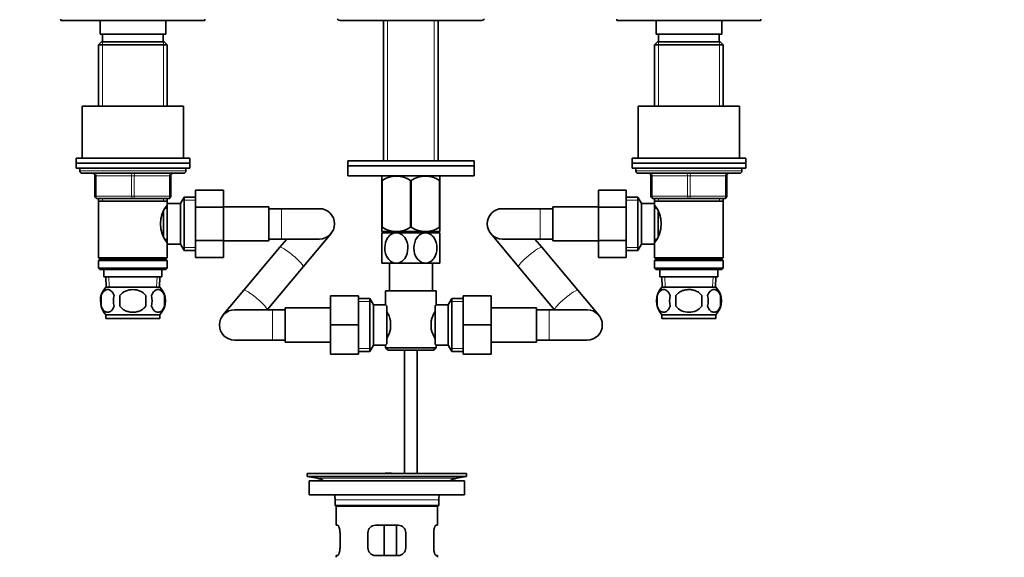
# Model space of a CAD drawing. Units: millimetres. Extents: x 0 to 1478, y 0 to 1758.
# Drawn here: x 600 to 990, y 951 to 1164 of the extents above; entities that cross this region are included whole.
import ezdxf
from ezdxf import colors
from ezdxf.entities.mleader import LeaderData, LeaderLine
from ezdxf.math import Vec2, Vec3

# ---------------------------------------------------------------- set-up
doc = ezdxf.new("R2010")
doc.units = ezdxf.units.MM
doc.layers.add('DV1_Défaut', color=7, linetype='Continuous')
doc.layers.add('Défaut', color=7, linetype='Continuous')

# ---------------------------------------------------------------- blocks, each defined once
blk = doc.blocks.new('_DOT')
at = {"color": 0}
blk.add_line((0, 0), (-1, 0), dxfattribs=at)
at = {"color": 0, "const_width": 0.333}
blk.add_lwpolyline([(-0.1665, 0, 1), (0.1665, 0, 1)], format="xyb", close=True, dxfattribs=at)
blk = doc.blocks.new('SE')
at = {"layer": 'DV1_Défaut', "color": 7, "linetype": 'Continuous', "lineweight": 35}
for p, q in [((616.42, 1164.05), (616.42, 1163.55)), ((616.42, 1163.55), (673.42, 1163.55)), ((631.92, 1163.55), (631.92, 1158.05)), ((657.92, 1158.05), (657.92, 1163.55)), ((673.42, 1163.55), (673.42, 1164.05)), ((726.92, 1163.55), (782.92, 1163.55)), ((744.07, 1163.55), (744.07, 1108)), ((765.77, 1108), (765.77, 1163.55)), ((836.42, 1164.05), (836.42, 1163.55)), ((836.42, 1163.55), (893.42, 1163.55)), ((851.92, 1163.55), (851.92, 1158.05)), ((877.92, 1158.05), (877.92, 1163.55)), ((893.42, 1163.55), (893.42, 1164.05)), ((631.92, 1158.05), (657.92, 1158.05)), ((632.92, 1158.05), (632.92, 1155.05)), ((656.92, 1155.05), (656.92, 1158.05)), ((851.92, 1158.05), (877.92, 1158.05)), ((852.92, 1158.05), (852.92, 1155.05)), ((876.92, 1155.05), (876.92, 1158.05)), ((632.52, 1155.05), (631.32, 1153.85)), ((631.32, 1153.85), (658.52, 1153.85)), ((631.32, 1153.85), (631.32, 1129.55)), ((657.32, 1155.05), (632.52, 1155.05)), ((658.52, 1153.85), (657.32, 1155.05)), ((658.52, 1129.55), (658.52, 1153.85)), ((852.52, 1155.05), (851.32, 1153.85)), ((851.32, 1153.85), (878.52, 1153.85)), ((851.32, 1153.85), (851.32, 1129.55)), ((877.32, 1155.05), (852.52, 1155.05)), ((878.52, 1153.85), (877.32, 1155.05)), ((878.52, 1129.55), (878.52, 1153.85)), ((624.92, 1129.55), (664.92, 1129.55)), ((624.92, 1129.55), (624.92, 1109.05)), ((664.92, 1109.05), (664.92, 1129.55)), ((844.92, 1129.55), (884.92, 1129.55)), ((844.92, 1129.55), (844.92, 1109.05)), ((884.92, 1109.05), (884.92, 1129.55)), ((622.42, 1109.05), (667.42, 1109.05)), ((622.42, 1109.05), (622.42, 1107.05)), ((622.42, 1107.05), (667.42, 1107.05)), ((622.42, 1107.05), (667.42, 1107.05)), ((622.42, 1107.05), (622.42, 1105.05)), ((667.42, 1107.05), (667.42, 1109.05)), ((667.42, 1105.05), (667.42, 1107.05)), ((729.92, 1108), (779.92, 1108)), ((729.92, 1108), (729.92, 1106)), ((779.92, 1106), (779.92, 1108)), ((842.42, 1109.05), (887.42, 1109.05)), ((842.42, 1109.05), (842.42, 1107.05)), ((842.42, 1107.05), (887.42, 1107.05)), ((842.42, 1107.05), (842.42, 1105.05)), ((842.42, 1107.05), (887.42, 1107.05)), ((887.42, 1107.05), (887.42, 1109.05)), ((887.42, 1105.05), (887.42, 1107.05)), ((622.42, 1105.05), (667.42, 1105.05)), ((623.92, 1105.05), (623.92, 1104.05)), ((664.92, 1103.05), (624.92, 1103.05)), ((665.92, 1104.05), (665.92, 1105.05)), ((729.92, 1106), (779.92, 1106)), ((779.92, 1106), (729.92, 1106)), ((729.92, 1106), (729.92, 1102)), ((779.92, 1102), (779.92, 1106)), ((842.42, 1105.05), (887.42, 1105.05)), ((843.92, 1105.05), (843.92, 1104.05)), ((844.92, 1103.05), (884.92, 1103.05)), ((885.92, 1104.05), (885.92, 1105.05)), ((629.92, 1094.05), (629.92, 1102.05)), ((659.92, 1102.05), (659.92, 1094.05)), ((779.92, 1102), (729.92, 1102)), ((743.56, 1102), (743.42, 1101.87)), ((743.42, 1100.23), (743.42, 1101.87)), ((743.42, 1100.23), (743.42, 1081.71)), ((743.56, 1100.23), (743.42, 1100.23)), ((743.56, 1100.23), (743.56, 1081.71)), ((754.78, 1100.23), (754.78, 1081.71)), ((755.06, 1100.23), (754.78, 1100.23)), ((755.06, 1100.23), (755.06, 1081.71)), ((766.42, 1101.87), (766.28, 1102)), ((766.28, 1100.23), (766.28, 1081.71)), ((766.42, 1100.23), (766.28, 1100.23)), ((766.42, 1101.87), (766.42, 1100.23)), ((766.42, 1100.23), (766.42, 1081.71)), ((849.92, 1094.05), (849.92, 1102.05)), ((879.92, 1102.05), (879.92, 1094.05)), ((669.72, 1096.32), (680.72, 1096.32)), ((669.72, 1089.69), (669.72, 1096.32)), ((680.72, 1089.69), (680.72, 1096.32)), ((829.12, 1096.33), (829.12, 1089.69)), ((840.12, 1096.33), (829.12, 1096.33)), ((840.12, 1096.33), (840.12, 1089.69)), ((644.92, 1093.05), (630.92, 1093.05)), ((631.32, 1093.05), (631.32, 1092.05)), ((631.32, 1092.05), (631.32, 1069.55)), ((631.32, 1092.05), (658.52, 1092.05)), ((658.92, 1093.05), (644.92, 1093.05)), ((658.52, 1092.05), (658.52, 1093.05)), ((658.52, 1091.05), (658.52, 1092.05)), ((658.52, 1091.05), (658.52, 1075.05)), ((663.72, 1091.05), (658.52, 1091.05)), ((665.16, 1093.55), (663.72, 1091.05)), ((663.72, 1091.05), (663.72, 1075.05)), ((665.16, 1093.55), (665.16, 1072.55)), ((669.72, 1093.55), (665.16, 1093.55)), ((844.68, 1093.55), (840.12, 1093.55)), ((844.68, 1072.55), (844.68, 1093.55)), ((846.12, 1091.05), (844.68, 1093.55)), ((846.12, 1075.05), (846.12, 1091.05)), ((851.32, 1091.05), (846.12, 1091.05)), ((864.92, 1093.05), (850.92, 1093.05)), ((851.32, 1093.05), (851.32, 1092.05)), ((851.32, 1092.05), (851.32, 1091.05)), ((851.32, 1092.05), (878.52, 1092.05)), ((851.32, 1075.05), (851.32, 1091.05)), ((878.92, 1093.05), (864.92, 1093.05)), ((878.52, 1092.05), (878.52, 1093.05)), ((878.52, 1069.55), (878.52, 1092.05)), ((657.02, 1087.85), (657.02, 1078.27)), ((658.52, 1089.2), (657.73, 1089.2)), ((669.72, 1089.69), (680.72, 1089.69)), ((669.72, 1076.41), (669.72, 1089.69)), ((698.72, 1089.8), (680.72, 1089.8)), ((680.72, 1076.41), (680.72, 1089.69)), ((698.72, 1076.3), (698.72, 1089.8)), ((703.72, 1089.05), (698.72, 1089.05)), ((718.72, 1089.05), (703.72, 1089.05)), ((806.12, 1089.05), (791.12, 1089.05)), ((811.12, 1089.05), (806.12, 1089.05)), ((811.12, 1089.8), (811.12, 1076.3)), ((829.12, 1089.8), (811.12, 1089.8)), ((829.12, 1089.69), (829.12, 1076.41)), ((840.12, 1089.69), (829.12, 1089.69)), ((840.12, 1089.69), (840.12, 1076.41)), ((852.1, 1089.2), (851.32, 1089.2)), ((852.82, 1078.27), (852.82, 1087.79)), ((712.31, 1066.07), (723.32, 1079.2)), ((743.56, 1081.71), (743.42, 1081.71)), ((743.42, 1080.01), (743.42, 1081.71)), ((743.42, 1080.01), (743.42, 1080)), ((766.41, 1080), (743.42, 1080)), ((749.17, 1079.5), (743.42, 1079.5)), ((743.42, 1079.5), (743.42, 1067.5)), ((744.07, 1080), (744.07, 1079.5)), ((760.67, 1079.5), (749.17, 1079.5)), ((755.06, 1081.71), (754.78, 1081.71)), ((766.42, 1079.5), (760.67, 1079.5)), ((765.77, 1079.5), (765.77, 1080)), ((766.42, 1081.71), (766.28, 1081.71)), ((766.42, 1081.71), (766.42, 1080.01)), ((766.42, 1067.5), (766.42, 1079.5)), ((786.52, 1079.2), (797.53, 1066.07)), ((657.73, 1076.9), (658.52, 1076.9)), ((669.72, 1076.41), (680.72, 1076.41)), ((669.72, 1069.77), (669.72, 1076.41)), ((680.72, 1069.77), (680.72, 1076.41)), ((680.72, 1076.3), (698.72, 1076.3)), ((698.72, 1077.05), (703.72, 1077.05)), ((705.85, 1077.05), (703.11, 1073.78)), ((703.72, 1077.05), (718.72, 1077.05)), ((791.12, 1077.05), (806.12, 1077.05)), ((806.73, 1073.78), (803.98, 1077.05)), ((806.12, 1077.05), (811.12, 1077.05)), ((811.12, 1076.3), (829.12, 1076.3)), ((829.12, 1076.41), (829.12, 1069.79)), ((840.12, 1076.41), (829.12, 1076.41)), ((840.12, 1076.41), (840.12, 1069.79)), ((851.32, 1076.9), (852.1, 1076.9)), ((658.52, 1075.05), (663.72, 1075.05)), ((658.52, 1069.55), (658.52, 1075.05)), ((663.72, 1075.05), (665.16, 1072.55)), ((665.16, 1072.55), (669.72, 1072.55)), ((703.11, 1073.78), (688.84, 1056.77)), ((821, 1056.77), (806.73, 1073.78)), ((840.12, 1072.55), (844.68, 1072.55)), ((844.68, 1072.55), (846.12, 1075.05)), ((846.12, 1075.05), (851.32, 1075.05)), ((851.32, 1075.05), (851.32, 1069.55)), ((658.52, 1069.55), (631.32, 1069.55)), ((631.32, 1069.55), (631.82, 1069.05)), ((631.82, 1069.05), (631.32, 1068.55)), ((631.32, 1068.55), (658.52, 1068.55)), ((631.32, 1068.55), (631.32, 1065.55)), ((631.82, 1069.05), (658.02, 1069.05)), ((658.02, 1069.05), (658.52, 1069.55)), ((658.52, 1068.55), (658.02, 1069.05)), ((658.52, 1065.55), (658.52, 1068.55)), ((669.72, 1069.77), (680.72, 1069.77)), ((749.17, 1067.5), (743.42, 1067.5)), ((746.42, 1067.5), (746.42, 1056.55)), ((760.67, 1067.5), (749.17, 1067.5)), ((766.42, 1067.5), (760.67, 1067.5)), ((763.42, 1056.55), (763.42, 1067.5)), ((840.12, 1069.79), (829.12, 1069.79)), ((878.52, 1069.55), (851.32, 1069.55)), ((851.32, 1069.55), (851.82, 1069.05)), ((851.82, 1069.05), (851.32, 1068.55)), ((851.32, 1068.55), (878.52, 1068.55)), ((851.32, 1068.55), (851.32, 1065.55)), ((851.82, 1069.05), (878.02, 1069.05)), ((878.02, 1069.05), (878.52, 1069.55)), ((878.52, 1068.55), (878.02, 1069.05)), ((878.52, 1065.55), (878.52, 1068.55)), ((658.52, 1065.55), (631.32, 1065.55)), ((631.32, 1065.55), (631.82, 1065.05)), ((631.82, 1065.05), (658.02, 1065.05)), ((633.42, 1065.05), (633.42, 1062.05)), ((656.42, 1062.05), (656.42, 1065.05)), ((658.02, 1065.05), (658.52, 1065.55)), ((698.03, 1049.06), (712.31, 1066.07)), ((797.53, 1066.07), (811.8, 1049.06)), ((878.52, 1065.55), (851.32, 1065.55)), ((851.32, 1065.55), (851.82, 1065.05)), ((851.82, 1065.05), (878.02, 1065.05)), ((853.42, 1065.05), (853.42, 1062.05)), ((876.42, 1062.05), (876.42, 1065.05)), ((878.02, 1065.05), (878.52, 1065.55)), ((633.42, 1062.05), (656.42, 1062.05)), ((634.2, 1062.05), (634.37, 1058.05)), ((655.46, 1058.05), (655.64, 1062.05)), ((853.42, 1062.05), (876.42, 1062.05)), ((854.2, 1062.05), (854.37, 1058.05)), ((875.46, 1058.05), (875.64, 1062.05)), ((655.62, 1058.05), (634.22, 1058.05)), ((688.84, 1056.77), (680.57, 1046.91)), ((744.92, 1056.55), (764.92, 1056.55)), ((744.92, 1056.55), (744.92, 1051.05)), ((764.92, 1050.97), (764.92, 1056.55)), ((829.27, 1046.91), (821, 1056.77)), ((854.22, 1058.05), (875.62, 1058.05)), ((632.4, 1054.67), (632.4, 1050.47)), ((639.79, 1050.47), (639.79, 1054.67)), ((650.04, 1054.67), (650.04, 1050.47)), ((657.44, 1054.67), (657.44, 1050.47)), ((723.17, 1054.55), (723.17, 1043.08)), ((734.17, 1054.55), (723.17, 1054.55)), ((734.17, 1054.55), (734.17, 1043.08)), ((738.73, 1053.55), (734.17, 1053.55)), ((738.73, 1032.55), (738.73, 1053.55)), ((740.17, 1051.05), (738.73, 1053.55)), ((771.11, 1053.55), (769.67, 1051.05)), ((771.11, 1053.55), (771.11, 1032.55)), ((775.67, 1053.55), (771.11, 1053.55)), ((775.67, 1054.55), (786.67, 1054.55)), ((775.67, 1043.05), (775.67, 1054.55)), ((786.67, 1043.05), (786.67, 1054.55)), ((852.4, 1054.67), (852.4, 1050.47)), ((859.79, 1054.67), (859.79, 1050.47)), ((870.04, 1050.47), (870.04, 1054.67)), ((877.44, 1054.67), (877.44, 1050.47)), ((700.17, 1049.05), (685.17, 1049.05)), ((705.17, 1049.05), (700.17, 1049.05)), ((705.17, 1049.8), (705.17, 1036.3)), ((723.17, 1049.8), (705.17, 1049.8)), ((740.17, 1035.05), (740.17, 1051.05)), ((744.92, 1051.05), (740.17, 1051.05)), ((745.37, 1050.48), (745.37, 1035.62)), ((764.47, 1035.62), (764.47, 1050.48)), ((769.67, 1051.05), (764.85, 1051.05)), ((769.67, 1051.05), (769.67, 1035.05)), ((804.67, 1049.8), (786.67, 1049.8)), ((804.67, 1036.3), (804.67, 1049.8)), ((809.67, 1049.05), (804.67, 1049.05)), ((824.67, 1049.05), (809.67, 1049.05)), ((655.62, 1047.09), (634.22, 1047.09)), ((634.22, 1047.09), (634.22, 1045.55)), ((655.62, 1045.55), (634.22, 1045.55)), ((655.62, 1045.55), (655.62, 1047.09)), ((746.87, 1044.67), (746.87, 1041.43)), ((762.97, 1041.43), (762.97, 1044.67)), ((854.22, 1047.09), (875.62, 1047.09)), ((854.22, 1047.09), (854.22, 1045.55)), ((854.22, 1045.55), (875.62, 1045.55)), ((875.62, 1045.55), (875.62, 1047.09)), ((723.17, 1043.08), (723.17, 1031.55)), ((734.17, 1043.08), (723.17, 1043.08)), ((734.17, 1043.08), (734.17, 1031.55)), ((775.67, 1043.05), (786.67, 1043.05)), ((775.67, 1031.55), (775.67, 1043.05)), ((786.67, 1031.55), (786.67, 1043.05)), ((685.17, 1037.05), (700.17, 1037.05)), ((700.17, 1037.05), (705.17, 1037.05)), ((804.67, 1037.05), (809.67, 1037.05)), ((809.67, 1037.05), (824.67, 1037.05)), ((705.17, 1036.3), (723.17, 1036.3)), ((734.17, 1032.55), (738.73, 1032.55)), ((738.73, 1032.55), (740.17, 1035.05)), ((740.17, 1035.05), (744.98, 1035.05)), ((744.92, 1035.13), (744.92, 1034.05)), ((764.92, 1034.05), (744.92, 1034.05)), ((744.92, 1034.05), (745.92, 1033.05)), ((745.92, 1033.05), (763.92, 1033.05)), ((752.42, 1033.05), (752.42, 984.35)), ((757.42, 984.35), (757.42, 1033.05)), ((763.92, 1033.05), (764.92, 1034.05)), ((764.92, 1034.05), (764.92, 1035.05)), ((764.92, 1035.05), (769.67, 1035.05)), ((769.67, 1035.05), (771.11, 1032.55)), ((771.11, 1032.55), (775.67, 1032.55)), ((786.67, 1036.3), (804.67, 1036.3)), ((734.17, 1031.55), (723.17, 1031.55)), ((775.67, 1031.55), (786.67, 1031.55)), ((713.92, 984.35), (776.92, 984.35)), ((713.92, 984.35), (713.92, 983.15)), ((713.92, 983.15), (776.92, 983.15)), ((713.92, 983.15), (717.81, 982.42)), ((746.25, 984.36), (746.25, 984.4)), ((746.25, 984.35), (746.25, 984.36)), ((747.25, 984.35), (747.25, 984.38)), ((773.03, 982.42), (776.92, 983.15)), ((776.92, 983.15), (776.92, 984.35)), ((714.67, 981.35), (776.17, 981.35)), ((714.67, 981.35), (714.67, 975.85)), ((776.17, 975.85), (776.17, 981.35)), ((714.67, 975.85), (776.17, 975.85)), ((724.92, 973.85), (724.92, 971.65)), ((765.92, 971.65), (724.92, 971.65)), ((724.92, 971.65), (725.22, 971.35)), ((725.22, 971.35), (765.62, 971.35)), ((725.42, 971.35), (725.42, 963.85)), ((765.42, 963.85), (765.42, 971.35)), ((765.62, 971.35), (765.92, 971.65)), ((765.92, 971.65), (765.92, 973.85)), ((725.93, 963.85), (725.42, 963.85)), ((749.92, 963.85), (740.92, 963.85)), ((744.35, 951.85), (744.35, 963.85)), ((749.29, 963.85), (749.29, 951.85)), ((764.91, 963.85), (765.42, 963.85)), ((726.88, 954.85), (726.88, 960.85)), ((737.92, 960.85), (737.92, 954.85)), ((752.92, 954.85), (752.92, 960.85)), ((763.96, 960.85), (763.96, 954.85)), ((725.93, 951.85), (725.42, 951.85)), ((725.42, 951.85), (725.42, 951.15)), ((740.92, 951.85), (749.92, 951.85)), ((765.42, 951.85), (764.91, 951.85)), ((765.42, 951.15), (765.42, 951.85))]:
    blk.add_line(p, q, dxfattribs=at)
at = {"layer": 'DV1_Défaut', "color": 7, "linetype": 'Continuous', "lineweight": 18}
for p, q in [((745.65, 1163.55), (745.65, 1108)), ((764.18, 1163.55), (764.18, 1108)), ((632.86, 1155.05), (632.86, 1129.55)), ((656.98, 1155.05), (656.98, 1129.55)), ((852.86, 1155.05), (852.86, 1129.55)), ((876.98, 1155.05), (876.98, 1129.55)), ((665.92, 1104.05), (623.92, 1104.05)), ((885.92, 1104.05), (843.92, 1104.05)), ((629.92, 1102.05), (630.42, 1102.05)), ((630.42, 1102.05), (630.42, 1094.05)), ((644.42, 1102.05), (630.42, 1102.05)), ((644.42, 1102.05), (645.42, 1102.05)), ((644.42, 1094.05), (644.42, 1102.05)), ((659.42, 1102.05), (645.42, 1102.05)), ((645.42, 1102.05), (645.42, 1094.05)), ((659.92, 1102.05), (659.42, 1102.05)), ((659.42, 1094.05), (659.42, 1102.05)), ((849.92, 1102.05), (850.42, 1102.05)), ((864.42, 1102.05), (850.42, 1102.05)), ((850.42, 1102.05), (850.42, 1094.05)), ((864.42, 1102.05), (865.42, 1102.05)), ((864.42, 1094.05), (864.42, 1102.05)), ((879.42, 1102.05), (865.42, 1102.05)), ((865.42, 1102.05), (865.42, 1094.05)), ((879.42, 1102.05), (879.92, 1102.05)), ((879.42, 1094.05), (879.42, 1102.05)), ((629.92, 1094.05), (630.42, 1094.05)), ((630.42, 1094.05), (644.42, 1094.05)), ((632.86, 1093.05), (632.86, 1092.05)), ((644.42, 1094.05), (645.42, 1094.05)), ((645.42, 1094.05), (659.42, 1094.05)), ((656.98, 1093.05), (656.98, 1092.05)), ((659.42, 1094.05), (659.92, 1094.05)), ((669.72, 1092.37), (664.48, 1092.37)), ((840.12, 1092.37), (845.36, 1092.37)), ((849.92, 1094.05), (850.42, 1094.05)), ((850.42, 1094.05), (864.42, 1094.05)), ((852.86, 1093.05), (852.86, 1092.05)), ((864.42, 1094.05), (865.42, 1094.05)), ((865.42, 1094.05), (879.42, 1094.05)), ((876.98, 1093.05), (876.98, 1092.05)), ((879.42, 1094.05), (879.92, 1094.05)), ((703.72, 1077.05), (703.72, 1089.05)), ((806.12, 1089.05), (806.12, 1077.05)), ((745.65, 1080), (745.65, 1079.5)), ((764.18, 1080), (764.18, 1079.5)), ((669.72, 1073.74), (664.48, 1073.74)), ((840.12, 1073.74), (845.36, 1073.74)), ((635.53, 1058.1), (635.36, 1062.05)), ((654.3, 1058.1), (654.48, 1062.05)), ((855.53, 1058.1), (855.36, 1062.05)), ((874.3, 1058.1), (874.48, 1062.05)), ((734.17, 1052.37), (739.41, 1052.37)), ((775.67, 1052.37), (770.43, 1052.37)), ((700.17, 1049.05), (700.17, 1037.05)), ((809.67, 1049.05), (809.67, 1037.05)), ((734.17, 1033.74), (739.41, 1033.74)), ((775.67, 1033.74), (770.43, 1033.74)), ((717.81, 982.42), (773.03, 982.42)), ((724.92, 973.85), (765.92, 973.85))]:
    blk.add_line(p, q, dxfattribs=at)
at = {"layer": 'DV1_Défaut', "color": 7, "linetype": 'Continuous', "lineweight": 35}
for centre, radius, start, end in [((726.92, 1165.05), 1.5, 221.8103, 270), ((782.92, 1165.05), 1.5, 270, 318.1897), ((624.92, 1104.05), 1, 180, 270), ((628.92, 1102.05), 1, 0, 90), ((660.92, 1102.05), 1, 90, 180), ((664.92, 1104.05), 1, 270, 0), ((844.92, 1104.05), 1, 180, 270), ((848.92, 1102.05), 1, 0, 90), ((880.92, 1102.05), 1, 90, 180), ((884.92, 1104.05), 1, 270, 0), ((749.17, 1091.41), 10.45, 57.5096, 122.4904), ((760.67, 1091.41), 10.45, 57.5096, 122.4904), ((630.92, 1094.05), 1, 180, 270), ((658.92, 1094.05), 1, 270, 0), ((850.92, 1094.05), 1, 180, 270), ((878.92, 1094.05), 1, 270, 0), ((667.62, 1083.05), 11.76, 140.6571, 219.3429), ((718.72, 1083.05), 6, 0, 90), ((791.12, 1083.05), 6, 90, 270), ((842.22, 1083.05), 11.76, 320.6571, 39.3429), ((718.72, 1083.05), 6, 270, 0), ((749.17, 1090.22), 10.19, 236.6001, 303.3999), ((760.67, 1090.22), 10.19, 236.6001, 303.3999), ((640.05, 1052.57), 8, 136.7732, 175.102), ((649.79, 1052.57), 8, 316.7732, 43.2268), ((860.05, 1052.57), 8, 136.7732, 223.2268), ((869.79, 1052.57), 8, 316.7732, 43.2268), ((640.57, 1052.57), 8.44, 165.5825, 194.4175), ((645.46, 1052.57), 8.21, 165.1718, 194.8282), ((642, 1052.57), 10.53, 348.4935, 11.5065), ((649.14, 1052.57), 8.56, 345.7954, 14.2046), ((860.87, 1052.57), 8.73, 166.0789, 193.9211), ((867.34, 1052.57), 10.04, 167.9213, 192.0787), ((863.4, 1052.57), 9.16, 346.7403, 13.2597), ((869.27, 1052.57), 8.44, 345.5825, 14.4175), ((640.05, 1052.57), 8, 193.4018, 223.2268), ((685.17, 1043.05), 6, 90, 270), ((734.25, 1041.83), 12.94, 12.6961, 30.7252), ((775.68, 1041.79), 13.03, 149.3384, 167.2404), ((807.29, 1017.15), 54.26, 141.3343, 142.1012), ((824.67, 1043.05), 6, 0, 90), ((734.16, 1044.31), 13.03, 329.3384, 347.2404), ((775.59, 1044.28), 12.94, 192.6961, 210.7252), ((824.67, 1043.05), 6, 270, 0), ((807.34, 1068.99), 54.33, 217.8993, 218.6653), ((716.2, 973.85), 8.72, 59.3385, 79.3603), ((745.42, 907.99), 76.39, 89.3755, 91.7282), ((745.42, 907.99), 76.41, 88.6257, 89.3757), ((774.64, 973.85), 8.72, 100.6397, 120.6615), ((716.2, 973.85), 8.72, 0, 13.2609), ((774.64, 973.85), 8.72, 166.7391, 180), ((740.92, 960.85), 3, 90, 180), ((749.92, 960.85), 3, 0, 90), ((740.92, 954.85), 3, 180, 270), ((749.92, 954.85), 3, 270, 0)]:
    blk.add_arc(centre, radius, start, end, dxfattribs=at)
at = {"layer": 'DV1_Défaut', "color": 7, "linetype": 'Continuous', "lineweight": 18}
for centre, major_axis, ratio, start_param, end_param in [((629.92, 1102.05), (0, 1), 0.5, 4.712389, 6.283185), ((643.92, 1102.05), (0, 1), 0.5, 4.712389, 6.283185), ((645.92, 1102.05), (0, 1), 0.5, 0, 1.570796), ((659.92, 1102.05), (0, 1), 0.5, 0, 1.570796), ((849.92, 1102.05), (0, -1), 0.5, 1.570796, 3.141593), ((863.92, 1102.05), (0, -1), 0.5, 1.570796, 3.141593), ((865.92, 1102.05), (0, -1), 0.5, 3.141593, 4.712389), ((879.92, 1102.05), (0, -1), 0.5, 3.141593, 4.712389), ((630.92, 1094.05), (0, -1), 0.5, 4.712389, 6.283185), ((644.92, 1094.05), (0, -1), 0.5, 4.712389, 6.283185), ((644.92, 1094.05), (0, -1), 0.5, 0, 1.570796), ((658.92, 1094.05), (0, -1), 0.5, 0, 1.570796), ((850.92, 1094.05), (0, 1), 0.5, 1.570796, 3.141593), ((864.92, 1094.05), (0, 1), 0.5, 1.570796, 3.141593), ((864.92, 1094.05), (0, 1), 0.5, 3.141593, 4.712389), ((878.92, 1094.05), (0, 1), 0.5, 3.141593, 4.712389), ((707.71, 1069.93), (4.6, -3.86), 0.142198, 0, 3.141593), ((802.13, 1069.93), (-4.6, -3.86), 0.142198, 3.141593, 6.283185), ((693.44, 1052.91), (4.6, -3.86), 0.142198, 0, 3.141593), ((816.4, 1052.91), (-4.6, -3.86), 0.142198, 3.141593, 6.283185)]:
    blk.add_ellipse(centre, major_axis=major_axis, ratio=ratio, start_param=start_param, end_param=end_param, dxfattribs=at)
at = {"layer": 'DV1_Défaut', "color": 7, "linetype": 'Continuous', "lineweight": 35}
for points, knots in [([(749.17, 1067.5), (748.53, 1067.5), (747.89, 1067.69), (746.74, 1068.37), (746.25, 1068.84), (745.02, 1070.56), (744.6, 1072.04), (744.61, 1074.99), (745.03, 1076.47), (746.25, 1078.17), (746.75, 1078.65), (747.89, 1079.32), (748.53, 1079.5), (749.17, 1079.5)], [0, 0, 0, 0, 0.125, 0.125, 0.25, 0.25, 0.5, 0.5, 0.75, 0.75, 0.875, 0.875, 1, 1, 1, 1]), ([(749.17, 1079.5), (749.8, 1079.5), (750.44, 1079.32), (751.59, 1078.65), (752.09, 1078.16), (753.31, 1076.45), (753.73, 1074.96), (753.73, 1072.02), (753.3, 1070.53), (752.09, 1068.84), (751.58, 1068.35), (750.45, 1067.69), (749.81, 1067.5), (749.17, 1067.5)], [0, 0, 0, 0, 0.125, 0.125, 0.25, 0.25, 0.5, 0.5, 0.75, 0.75, 0.875, 0.875, 1, 1, 1, 1]), ([(760.67, 1067.5), (760.03, 1067.5), (759.39, 1067.69), (758.25, 1068.35), (757.75, 1068.84), (756.52, 1070.56), (756.1, 1072.04), (756.11, 1074.99), (756.54, 1076.47), (757.75, 1078.17), (758.26, 1078.65), (759.39, 1079.32), (760.03, 1079.5), (760.67, 1079.5)], [0, 0, 0, 0, 0.125, 0.125, 0.25, 0.25, 0.5, 0.5, 0.75, 0.75, 0.875, 0.875, 1, 1, 1, 1]), ([(760.67, 1079.5), (761.31, 1079.5), (761.94, 1079.32), (763.09, 1078.64), (763.6, 1078.16), (764.81, 1076.45), (765.24, 1074.96), (765.23, 1071.99), (764.81, 1070.54), (763.58, 1068.82), (763.08, 1068.35), (761.94, 1067.68), (761.31, 1067.5), (760.67, 1067.5)], [0, 0, 0, 0, 0.125, 0.125, 0.25, 0.25, 0.5, 0.5, 0.75, 0.75, 0.875, 0.875, 1, 1, 1, 1]), ([(632.4, 1054.67), (632.53, 1055.09), (632.7, 1055.44), (632.99, 1055.89), (633.09, 1056.03), (633.31, 1056.28), (633.42, 1056.38), (633.75, 1056.67), (633.99, 1056.82), (634.47, 1057.01), (634.71, 1057.05), (635.21, 1057.05), (635.45, 1057.01), (635.81, 1056.87), (635.92, 1056.81), (636.16, 1056.67), (636.28, 1056.58), (636.61, 1056.29), (636.83, 1056.05), (637.21, 1055.44), (637.38, 1055.09), (637.52, 1054.67)], [0, 0, 0, 0, 0.125, 0.125, 0.1875, 0.1875, 0.25, 0.25, 0.375, 0.375, 0.5, 0.5, 0.625, 0.625, 0.6875, 0.6875, 0.75, 0.75, 0.875, 0.875, 1, 1, 1, 1]), ([(639.79, 1054.67), (640.35, 1055.5), (641.16, 1056.1), (642.97, 1056.87), (643.94, 1057.05), (645.91, 1057.05), (646.89, 1056.87), (648.68, 1056.1), (649.49, 1055.49), (650.04, 1054.67)], [0, 0, 0, 0, 0.25, 0.25, 0.5, 0.5, 0.75, 0.75, 1, 1, 1, 1]), ([(657.44, 1054.67), (657.3, 1055.09), (657.13, 1055.44), (656.85, 1055.89), (656.74, 1056.03), (656.53, 1056.28), (656.42, 1056.38), (656.09, 1056.67), (655.85, 1056.82), (655.37, 1057.01), (655.12, 1057.05), (654.63, 1057.05), (654.39, 1057.01), (654.03, 1056.87), (653.91, 1056.81), (653.68, 1056.67), (653.56, 1056.58), (653.22, 1056.29), (653.01, 1056.05), (652.62, 1055.44), (652.45, 1055.09), (652.32, 1054.67)], [0, 0, 0, 0, 0.125, 0.125, 0.1875, 0.1875, 0.25, 0.25, 0.375, 0.375, 0.5, 0.5, 0.625, 0.625, 0.6875, 0.6875, 0.75, 0.75, 0.875, 0.875, 1, 1, 1, 1]), ([(857.52, 1054.67), (857.38, 1055.09), (857.22, 1055.44), (856.93, 1055.89), (856.82, 1056.03), (856.61, 1056.28), (856.5, 1056.38), (856.17, 1056.67), (855.93, 1056.82), (855.45, 1057.01), (855.21, 1057.05), (854.71, 1057.05), (854.47, 1057.01), (854.11, 1056.87), (853.99, 1056.81), (853.76, 1056.67), (853.64, 1056.58), (853.31, 1056.29), (853.09, 1056.05), (852.7, 1055.44), (852.53, 1055.09), (852.4, 1054.67)], [0, 0, 0, 0, 0.125, 0.125, 0.1875, 0.1875, 0.25, 0.25, 0.375, 0.375, 0.5, 0.5, 0.625, 0.625, 0.6875, 0.6875, 0.75, 0.75, 0.875, 0.875, 1, 1, 1, 1]), ([(870.04, 1054.67), (869.77, 1055.08), (869.42, 1055.44), (868.65, 1056.05), (868.22, 1056.29), (867.32, 1056.68), (866.86, 1056.82), (865.89, 1057.01), (865.4, 1057.05), (864.43, 1057.05), (863.93, 1057), (862.98, 1056.82), (862.51, 1056.68), (861.84, 1056.39), (861.62, 1056.28), (861.19, 1056.03), (860.99, 1055.89), (860.41, 1055.44), (860.07, 1055.08), (859.79, 1054.67)], [0, 0, 0, 0, 0.125, 0.125, 0.25, 0.25, 0.375, 0.375, 0.5, 0.5, 0.625, 0.625, 0.75, 0.75, 0.8125, 0.8125, 0.875, 0.875, 1, 1, 1, 1]), ([(872.32, 1054.67), (872.45, 1055.09), (872.62, 1055.44), (872.91, 1055.89), (873.01, 1056.03), (873.22, 1056.28), (873.33, 1056.38), (873.67, 1056.67), (873.91, 1056.82), (874.39, 1057.01), (874.63, 1057.05), (875.12, 1057.05), (875.37, 1057.01), (875.72, 1056.87), (875.84, 1056.81), (876.08, 1056.67), (876.19, 1056.58), (876.53, 1056.29), (876.74, 1056.05), (877.13, 1055.44), (877.3, 1055.09), (877.44, 1054.67)], [0, 0, 0, 0, 0.125, 0.125, 0.1875, 0.1875, 0.25, 0.25, 0.375, 0.375, 0.5, 0.5, 0.625, 0.625, 0.6875, 0.6875, 0.75, 0.75, 0.875, 0.875, 1, 1, 1, 1]), ([(637.52, 1050.47), (637.38, 1050.06), (637.22, 1049.71), (636.93, 1049.26), (636.82, 1049.12), (636.61, 1048.87), (636.5, 1048.76), (636.17, 1048.47), (635.93, 1048.33), (635.45, 1048.14), (635.21, 1048.1), (634.71, 1048.1), (634.47, 1048.14), (634.11, 1048.28), (633.99, 1048.34), (633.76, 1048.48), (633.64, 1048.57), (633.31, 1048.86), (633.09, 1049.1), (632.7, 1049.71), (632.53, 1050.06), (632.4, 1050.47)], [0, 0, 0, 0, 0.125, 0.125, 0.1875, 0.1875, 0.25, 0.25, 0.375, 0.375, 0.5, 0.5, 0.625, 0.625, 0.6875, 0.6875, 0.75, 0.75, 0.875, 0.875, 1, 1, 1, 1]), ([(650.04, 1050.47), (649.77, 1050.06), (649.42, 1049.7), (648.65, 1049.1), (648.22, 1048.85), (647.32, 1048.47), (646.86, 1048.33), (645.89, 1048.14), (645.4, 1048.09), (644.43, 1048.1), (643.93, 1048.14), (642.98, 1048.33), (642.51, 1048.47), (641.84, 1048.76), (641.62, 1048.87), (641.19, 1049.12), (640.99, 1049.25), (640.41, 1049.7), (640.07, 1050.07), (639.79, 1050.47)], [0, 0, 0, 0, 0.125, 0.125, 0.25, 0.25, 0.375, 0.375, 0.5, 0.5, 0.625, 0.625, 0.75, 0.75, 0.8125, 0.8125, 0.875, 0.875, 1, 1, 1, 1]), ([(652.32, 1050.47), (652.45, 1050.06), (652.62, 1049.71), (652.91, 1049.26), (653.01, 1049.12), (653.22, 1048.87), (653.33, 1048.76), (653.67, 1048.47), (653.91, 1048.33), (654.39, 1048.14), (654.63, 1048.1), (655.12, 1048.1), (655.37, 1048.14), (655.72, 1048.28), (655.84, 1048.34), (656.08, 1048.48), (656.19, 1048.57), (656.53, 1048.86), (656.74, 1049.1), (657.13, 1049.71), (657.3, 1050.06), (657.44, 1050.47)], [0, 0, 0, 0, 0.125, 0.125, 0.1875, 0.1875, 0.25, 0.25, 0.375, 0.375, 0.5, 0.5, 0.625, 0.625, 0.6875, 0.6875, 0.75, 0.75, 0.875, 0.875, 1, 1, 1, 1]), ([(745.37, 1050.48), (745.22, 1050.67), (745.11, 1050.81), (744.96, 1051), (744.92, 1051.05), (744.92, 1051.05)], [0, 0, 0, 0, 0.501948, 0.501948, 1, 1, 1, 1]), ([(852.4, 1050.47), (852.53, 1050.06), (852.7, 1049.71), (852.99, 1049.26), (853.09, 1049.12), (853.31, 1048.87), (853.42, 1048.76), (853.75, 1048.47), (853.99, 1048.33), (854.47, 1048.14), (854.71, 1048.1), (855.21, 1048.1), (855.45, 1048.14), (855.81, 1048.28), (855.92, 1048.34), (856.16, 1048.48), (856.28, 1048.57), (856.61, 1048.86), (856.83, 1049.1), (857.21, 1049.71), (857.38, 1050.06), (857.52, 1050.47)], [0, 0, 0, 0, 0.125, 0.125, 0.1875, 0.1875, 0.25, 0.25, 0.375, 0.375, 0.5, 0.5, 0.625, 0.625, 0.6875, 0.6875, 0.75, 0.75, 0.875, 0.875, 1, 1, 1, 1]), ([(859.79, 1050.47), (860.35, 1049.65), (861.16, 1049.05), (862.97, 1048.27), (863.94, 1048.09), (865.91, 1048.1), (866.89, 1048.28), (868.68, 1049.05), (869.49, 1049.65), (870.04, 1050.47)], [0, 0, 0, 0, 0.25, 0.25, 0.5, 0.5, 0.75, 0.75, 1, 1, 1, 1]), ([(877.44, 1050.47), (877.3, 1050.06), (877.13, 1049.71), (876.85, 1049.26), (876.74, 1049.12), (876.53, 1048.87), (876.42, 1048.76), (876.09, 1048.47), (875.85, 1048.33), (875.37, 1048.14), (875.12, 1048.1), (874.63, 1048.1), (874.39, 1048.14), (874.03, 1048.28), (873.91, 1048.34), (873.68, 1048.48), (873.56, 1048.57), (873.22, 1048.86), (873.01, 1049.1), (872.62, 1049.71), (872.45, 1050.06), (872.32, 1050.47)], [0, 0, 0, 0, 0.125, 0.125, 0.1875, 0.1875, 0.25, 0.25, 0.375, 0.375, 0.5, 0.5, 0.625, 0.625, 0.6875, 0.6875, 0.75, 0.75, 0.875, 0.875, 1, 1, 1, 1]), ([(744.92, 1035.05), (744.92, 1035.05), (744.93, 1035.06), (744.97, 1035.11), (745, 1035.15), (745.11, 1035.3), (745.22, 1035.44), (745.37, 1035.62)], [0, 0, 0, 0, 0.248757, 0.248757, 0.499172, 0.499172, 1, 1, 1, 1]), ([(726.88, 960.85), (726.88, 961.06), (726.87, 961.25), (726.84, 961.64), (726.81, 961.84), (726.75, 962.2), (726.72, 962.38), (726.63, 962.7), (726.59, 962.85), (726.49, 963.13), (726.44, 963.25), (726.34, 963.46), (726.28, 963.55), (726.18, 963.7), (726.13, 963.76), (726.02, 963.83), (725.98, 963.85), (725.93, 963.85)], [0, 0, 0, 0, 0.125, 0.125, 0.25, 0.25, 0.375, 0.375, 0.5, 0.5, 0.625, 0.625, 0.75, 0.75, 0.875, 0.875, 1, 1, 1, 1]), ([(764.91, 963.85), (764.86, 963.85), (764.81, 963.83), (764.71, 963.76), (764.66, 963.7), (764.55, 963.55), (764.5, 963.46), (764.4, 963.25), (764.35, 963.13), (764.25, 962.85), (764.2, 962.71), (764.12, 962.38), (764.08, 962.21), (764.02, 961.84), (764, 961.65), (763.97, 961.26), (763.96, 961.06), (763.96, 960.85)], [0, 0, 0, 0, 0.125, 0.125, 0.25, 0.25, 0.375, 0.375, 0.5, 0.5, 0.625, 0.625, 0.75, 0.75, 0.875, 0.875, 1, 1, 1, 1]), ([(725.93, 951.85), (725.98, 951.85), (726.02, 951.87), (726.12, 951.95), (726.18, 952), (726.28, 952.15), (726.34, 952.24), (726.44, 952.45), (726.49, 952.58), (726.59, 952.85), (726.63, 953), (726.72, 953.32), (726.75, 953.5), (726.81, 953.86), (726.84, 954.05), (726.87, 954.45), (726.88, 954.65), (726.88, 954.85)], [0, 0, 0, 0, 0.125, 0.125, 0.25, 0.25, 0.375, 0.375, 0.5, 0.5, 0.625, 0.625, 0.75, 0.75, 0.875, 0.875, 1, 1, 1, 1]), ([(763.96, 954.85), (763.96, 954.65), (763.97, 954.45), (764, 954.06), (764.02, 953.87), (764.08, 953.5), (764.12, 953.33), (764.2, 953), (764.25, 952.85), (764.34, 952.58), (764.4, 952.46), (764.5, 952.24), (764.55, 952.15), (764.66, 952), (764.71, 951.95), (764.81, 951.87), (764.86, 951.85), (764.91, 951.85)], [0, 0, 0, 0, 0.125, 0.125, 0.25, 0.25, 0.375, 0.375, 0.5, 0.5, 0.625, 0.625, 0.75, 0.75, 0.875, 0.875, 1, 1, 1, 1])]:
    blk.add_open_spline(points, degree=3, knots=knots, dxfattribs=at)

msp = doc.modelspace()

# ---------------------------------------------------------------- block references
at = {"layer": 'Défaut'}
msp.add_blockref('SE', (0, 0), dxfattribs=at)

# ---------------------------------------------------------------- leaders
at = {"layer": 'Défaut', "color": 7, "linetype": 'Continuous', "lineweight": 18}
ml = msp.add_multileader_mtext('Standard', dxfattribs=at)
ml.set_content('{\\pxsm0.9;\\fSolid Edge ISO|b1||i0||c0|p34;\\W1.;12/12/2018\\P}', color=256)
ml.set_leader_properties()
ml.set_arrow_properties(name='DOT')
ml.build(insert=Vec2(0, 0))
ml.multileader.update_dxf_attribs({"leader_type": 0, "dogleg_length": 0, "arrow_head_size": 12})
ctx = ml.context
ctx.base_point, ctx.char_height, ctx.arrow_head_size, ctx.landing_gap_size = Vec3(1390.41, 1750.71), 12, 12, 4.2
notes = []
notes.append((ctx, [(0, (0, 0, 0), (0, 0), (1, 0), 1, [])]))
ctx.mtext.insert = Vec3(1392.41, 1756.83)
for ctx, leaders in notes:
    for number, flags, end, landing, length, lines in leaders:
        leader = LeaderData()
        leader.index, (leader.has_last_leader_line, leader.has_dogleg_vector, leader.attachment_direction) = number, flags
        leader.last_leader_point, leader.dogleg_vector, leader.dogleg_length = Vec3(end), Vec3(landing), length
        for number, points, colour, breaks in lines:
            line = LeaderLine()
            line.index, line.vertices, line.color, line.breaks = number, Vec3.list(points), colors.encode_raw_color(colour), breaks
            leader.lines.append(line)
        ctx.leaders.append(leader)

doc.saveas('drawing.dxf')
